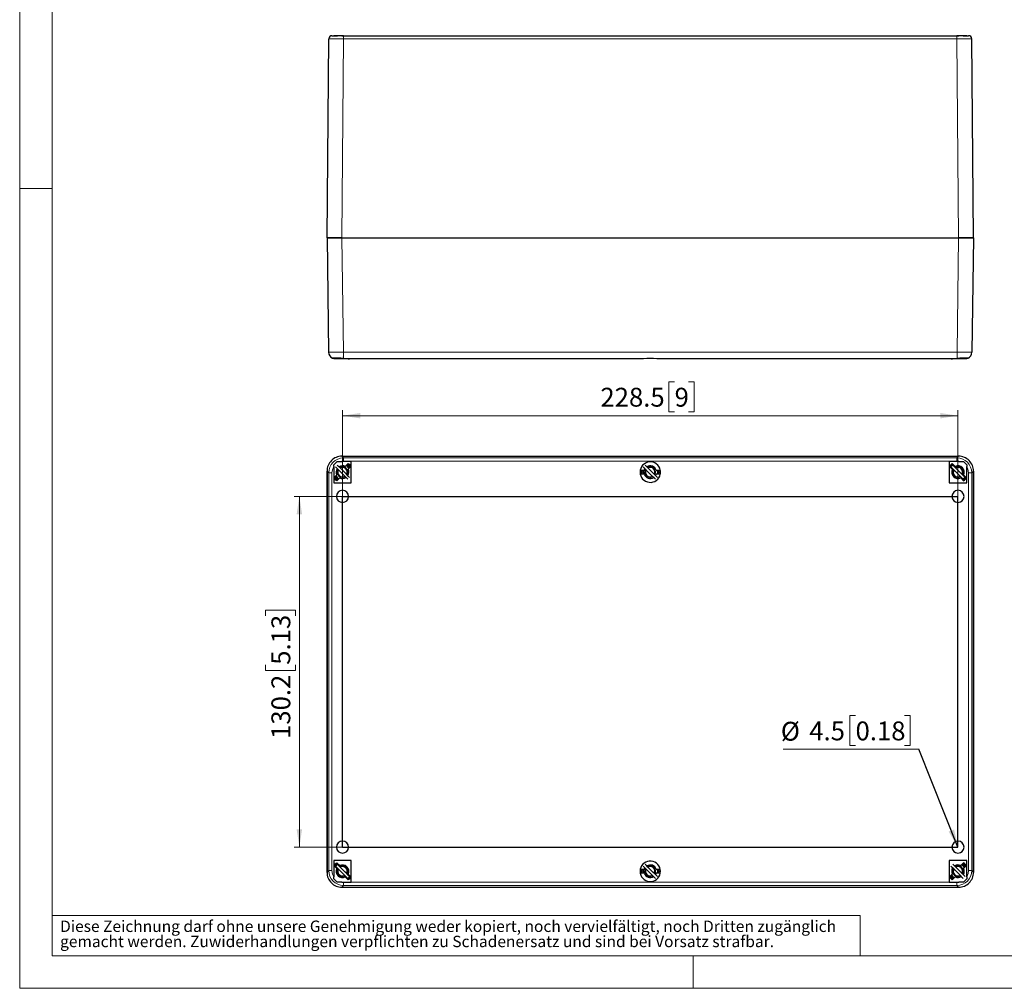
# Model space of a CAD drawing. Units: millimetres. Extents: x -54 to 420, y -165 to 297.
# Drawn here: x 0 to 183, y 0 to 180 of the extents above; entities that cross this region are included whole.
import ezdxf

# ---------------------------------------------------------------- set-up
doc = ezdxf.new("R2010")
doc.units = ezdxf.units.MM
doc.styles.add('SLDTEXTSTYLE0', font='GOTHIC.TTF', dxfattribs={"width": 0.913})
doc.styles.get("Standard").update_dxf_attribs({"font": 'GOTHIC.TTF'})
doc.dimstyles.new('SLDDIMSTYLE0', dxfattribs={"dimtxt": 3.5, "dimasz": 3.302, "dimexe": 0, "dimexo": 0.0625, "dimgap": 0.875, "dimtad": 1, "dimlfac": 2, "dimrnd": 1e-09, "dimzin": 12, "dimdsep": 46, "dimtxsty": 'SLDTEXTSTYLE0', "dimsah": 1, "dimcen": 0.09, "dimadec": 0, "dimazin": 3, "dimtfac": 1, "dimtofl": 0, "dimtmove": 0, "dimatfit": 3, "dimfxl": 1, "dimfrac": 2, "dimtolj": 1, "dimtzin": 12, "dimarcsym": 0})
doc.dimstyles.new('SLDDIMSTYLE5', dxfattribs={"dimtxt": 0.18, "dimasz": 3.302, "dimexe": 0, "dimexo": 0.0625, "dimgap": 0, "dimtad": 0, "dimtih": 1, "dimtoh": 1, "dimdec": 0, "dimrnd": 1e-09, "dimzin": 0, "dimdsep": 46, "dimtxsty": 'STANDARD', "dimsah": 1, "dimcen": 0.09, "dimadec": 0, "dimazin": 0, "dimtfac": 3.302, "dimtdec": 0, "dimtofl": 0, "dimtmove": 0, "dimatfit": 3, "dimfxl": 1, "dimfrac": 2, "dimtolj": 1, "dimtzin": 0, "dimarcsym": 0})

# ---------------------------------------------------------------- blocks, each defined once
blk = doc.blocks.new('SW_NOTE_0_4')
at = {"color": 0, "linetype": 'Continuous', "lineweight": 0, "attachment_point": 1, "style": 'SLDTEXTSTYLE0'}
for s, insert, char_height in [('Diese Zeichnung darf ohne unsere Genehmigung weder kopiert, noch vervielfältigt, noch Dritten zugänglich', (0, 2.7), 2.11667), ('gemacht werden. Zuwiderhandlungen verpflichten zu Schadenersatz und sind bei Vorsatz strafbar.', (0, -0.12), 2.1167)]:
    blk.add_mtext(s, dxfattribs=dict(at, insert=insert, char_height=char_height))
blk = doc.blocks.new('_D_9')
at = {"color": 7, "linetype": 'Continuous', "lineweight": 0}
for p, q in [((121.57, 112.56), (120.51, 112.56)), ((120.51, 112.56), (120.51, 107.01)), ((124.16, 112.56), (125.23, 112.56)), ((125.23, 112.56), (125.23, 107.01)), ((59.92, 91.32), (59.92, 107.3)), ((59.92, 106.3), (174.17, 106.3)), ((120.51, 107.01), (121.57, 107.01)), ((125.23, 107.01), (124.16, 107.01)), ((174.17, 91.32), (174.17, 107.3))]:
    blk.add_line(p, q, dxfattribs=at)
at = {"color": 7, "linetype": 'Continuous', "lineweight": 18}
for points in [[(59.92, 106.3), (63.23, 105.79), (63.23, 106.8)], [(174.17, 106.3), (170.87, 106.8), (170.87, 105.79)]]:
    blk.add_solid(points, dxfattribs=at)
at = {"color": 7, "linetype": 'Continuous', "lineweight": 18, "char_height": 3.5, "attachment_point": 1, "style": 'SLDTEXTSTYLE0'}
for s, insert in [('228.5', (107.8, 111.48)), ('9', (121.57, 111.48))]:
    blk.add_mtext(s, dxfattribs=dict(at, insert=insert))
blk = doc.blocks.new('_D_10')
at = {"color": 7, "linetype": 'Continuous', "lineweight": 0}
for p, q in [((59.92, 91.32), (50.92, 91.32)), ((51.92, 26.22), (51.92, 91.32)), ((45.65, 69.12), (45.65, 70.18)), ((45.65, 70.18), (51.2, 70.18)), ((51.2, 70.18), (51.2, 69.12)), ((45.65, 60.06), (45.65, 59)), ((45.65, 59), (51.2, 59)), ((51.2, 59), (51.2, 60.06)), ((59.92, 26.22), (50.92, 26.22))]:
    blk.add_line(p, q, dxfattribs=at)
at = {"color": 7, "linetype": 'Continuous', "lineweight": 18}
for points in [[(51.92, 91.32), (51.41, 88.02), (52.42, 88.02)], [(51.92, 26.22), (52.42, 29.52), (51.41, 29.52)]]:
    blk.add_solid(points, dxfattribs=at)
at = {"color": 7, "linetype": 'Continuous', "lineweight": 18, "char_height": 3.5, "attachment_point": 1, "rotation": 90, "style": 'SLDTEXTSTYLE0'}
for s, insert in [('5.13', (46.73, 60.06)), ('130.2', (46.73, 46.29))]:
    blk.add_mtext(s, dxfattribs=dict(at, insert=insert))
blk = doc.blocks.new('SW_NOTE_0_7')
at = {"color": 0, "linetype": 'Continuous', "lineweight": 0}
for p, q in [((-11.76, 6.19), (-12.82, 6.19)), ((-12.82, 6.19), (-12.82, 0.63)), ((-2.7, 6.19), (-1.64, 6.19)), ((-1.64, 6.19), (-1.64, 0.63)), ((-25.18, 0), (0, 0)), ((-12.82, 0.63), (-11.76, 0.63)), ((-1.64, 0.63), (-2.7, 0.63))]:
    blk.add_line(p, q, dxfattribs=at)
at = {"color": 0, "linetype": 'Continuous', "lineweight": 0, "char_height": 3.5, "attachment_point": 1, "style": 'SLDTEXTSTYLE0'}
for s, insert in [('%%c', (-25.63, 5.05)), ('4.5', (-20.35, 5.11)), ('0.18', (-11.76, 5.11))]:
    blk.add_mtext(s, dxfattribs=dict(at, insert=insert))

msp = doc.modelspace()

# ---------------------------------------------------------------- linework, layer by layer
at = {"color": 7, "linetype": 'Continuous', "lineweight": 18}
for p, q in [((0, 0), (0, 297)), ((6, 291), (6, 6)), ((6, 148.5), (0, 148.5)), ((6, 13.5), (156, 13.5)), ((156, 13.5), (156, 6)), ((6, 6), (414, 6)), ((125, 0), (125, 6)), ((0, 0), (420, 0))]:
    msp.add_line(p, q, dxfattribs=at)
at = {"color": 7, "linetype": 'Continuous', "lineweight": 25}
for p, q in [((57.0493, 139.345), (57.3714, 176.2502)), ((57.9713, 176.845), (58.2994, 176.845)), ((58.2993, 176.8077), (58.2993, 176.845)), ((59.7759, 176.845), (58.2993, 176.845)), ((58.2993, 176.8077), (58.9243, 176.7722)), ((59.7759, 176.845), (58.9243, 176.7722)), ((59.7878, 176.8354), (59.4786, 176.8354)), ((59.7759, 176.845), (60.1213, 176.845)), ((60.1213, 176.8354), (59.7878, 176.8354)), ((60.1213, 176.845), (173.9773, 176.845)), ((60.1213, 176.845), (60.1213, 176.8243)), ((173.9773, 176.845), (174.3228, 176.845)), ((174.3038, 176.8354), (173.9773, 176.8354)), ((174.6199, 176.8354), (174.3038, 176.8354)), ((175.7993, 176.845), (174.3227, 176.845)), ((175.1743, 176.7722), (174.6185, 176.8197)), ((175.1743, 176.7722), (175.7993, 176.8077)), ((175.7992, 176.845), (176.1272, 176.845)), ((175.7993, 176.845), (175.7993, 176.8077)), ((177.0493, 139.345), (176.7272, 176.2502)), ((57.0493, 139.345), (57.3463, 118.0775)), ((57.0493, 139.345), (59.799, 139.345)), ((59.7992, 139.345), (57.0493, 139.345)), ((59.799, 139.345), (174.2996, 139.345)), ((59.7992, 139.345), (174.2994, 139.345)), ((177.0493, 139.345), (174.2994, 139.345)), ((174.2996, 139.345), (177.0493, 139.345)), ((177.0493, 139.345), (176.7523, 118.0775)), ((58.3601, 116.9833), (58.3601, 116.8675)), ((60.0477, 117.3843), (60.0821, 117.337)), ((175.7385, 116.9833), (175.7385, 116.8675)), ((58.8724, 116.845), (58.5961, 116.845)), ((58.8724, 116.974), (58.8724, 116.845)), ((58.8904, 116.845), (58.8724, 116.845)), ((58.8904, 116.9735), (58.8904, 116.845)), ((61.2054, 116.845), (58.8904, 116.845)), ((115.8056, 116.845), (61.2054, 116.845)), ((172.8932, 116.845), (118.293, 116.845)), ((175.2082, 116.845), (172.8678, 116.845)), ((175.2082, 116.9735), (175.2082, 116.845)), ((175.2262, 116.845), (175.2082, 116.845)), ((175.2262, 116.974), (175.2262, 116.845)), ((175.5024, 116.845), (175.2262, 116.845)), ((59.799, 98.771), (174.2996, 98.771)), ((59.7992, 98.771), (174.2994, 98.771)), ((58.9243, 97.821), (58.2993, 97.196)), ((58.2993, 96.8404), (58.2993, 97.196)), ((58.9243, 97.821), (59.7758, 97.821)), ((61.5493, 97.821), (59.7758, 97.821)), ((60.4465, 96.8735), (60.9762, 97.4032)), ((61.5065, 96.8729), (60.9769, 96.3432)), ((61.5493, 93.821), (61.5493, 97.821)), ((174.3227, 97.821), (172.5493, 97.821)), ((172.5493, 97.821), (172.5493, 93.821)), ((173.1217, 96.3432), (172.5921, 96.8729)), ((172.9369, 97.0584), (172.7004, 96.7645)), ((173.202, 97.1468), (172.8485, 96.7932)), ((172.9369, 97.0584), (173.2308, 97.2948)), ((173.1224, 97.4032), (173.6521, 96.8735)), ((173.3826, 96.9662), (173.4952, 97.0304)), ((174.3227, 97.821), (175.1743, 97.821)), ((175.7993, 97.196), (175.1743, 97.821)), ((175.7993, 97.196), (175.7993, 96.8404)), ((57.0493, 21.5207), (57.0493, 96.0212)), ((57.0493, 96.0211), (57.0493, 21.5209)), ((58.2993, 96.8404), (58.2993, 93.821)), ((58.3421, 94.7691), (58.8717, 95.2987)), ((60.8966, 94.4951), (58.5985, 96.7932)), ((58.978, 95.9038), (58.984, 95.7811)), ((115.1867, 96.196), (115.9357, 96.196)), ((115.9357, 95.446), (115.1867, 95.446)), ((115.6636, 95.7622), (115.6547, 95.943)), ((115.9357, 96.196), (116.0607, 96.456)), ((116.103, 95.9038), (116.109, 95.7811)), ((118.1628, 95.446), (118.0379, 95.1859)), ((118.1628, 96.196), (118.9119, 96.196)), ((118.9119, 95.446), (118.1628, 95.446)), ((172.9587, 96.4996), (173.0236, 96.6055)), ((172.9649, 96.5), (173.0236, 96.6055)), ((173.228, 95.9038), (173.234, 95.7811)), ((175.2269, 95.2987), (175.7565, 94.7691)), ((175.7993, 93.821), (175.7993, 96.8404)), ((177.0493, 21.5207), (177.0493, 96.0212)), ((177.0493, 96.0211), (177.0493, 21.5209)), ((58.2993, 93.821), (61.5493, 93.821)), ((59.4021, 94.7684), (58.8724, 94.2387)), ((172.5493, 93.821), (175.7993, 93.821)), ((175.2262, 94.2387), (174.6965, 94.7684)), ((174.9632, 94.6785), (174.8626, 94.6023)), ((175.1178, 94.3471), (175.4117, 94.5835)), ((175.5001, 94.8487), (175.1466, 94.4951)), ((175.6482, 94.8774), (175.4117, 94.5835)), ((61.5493, 23.721), (58.2993, 23.721)), ((58.2993, 23.721), (58.2993, 20.7015)), ((58.8717, 22.2432), (58.3421, 22.7729)), ((58.6869, 22.9584), (58.4504, 22.6645)), ((58.952, 23.0468), (58.5985, 22.6932)), ((58.6869, 22.9584), (58.9808, 23.1948)), ((58.7087, 22.3996), (58.7736, 22.5055)), ((58.7149, 22.4), (58.7736, 22.5055)), ((58.8724, 23.3032), (59.4021, 22.7735)), ((59.1326, 22.8662), (59.2452, 22.9304)), ((61.5493, 19.721), (61.5493, 23.721)), ((115.1867, 22.096), (115.9357, 22.096)), ((115.9357, 22.096), (116.0607, 22.356)), ((118.1628, 22.096), (118.9119, 22.096)), ((175.7993, 23.721), (172.5493, 23.721)), ((172.5493, 23.721), (172.5493, 19.721)), ((175.5001, 20.7487), (173.202, 23.0468)), ((174.6965, 22.7735), (175.2262, 23.3032)), ((175.7565, 22.7729), (175.2269, 22.2432)), ((175.7993, 20.7015), (175.7993, 23.721)), ((58.2993, 20.346), (58.2993, 20.7015)), ((58.2993, 20.346), (58.9243, 19.721)), ((58.978, 21.8038), (58.984, 21.6811)), ((60.9762, 20.1387), (60.4465, 20.6684)), ((60.7132, 20.5785), (60.6126, 20.5023)), ((60.8678, 20.2471), (61.1617, 20.4835)), ((61.2501, 20.7487), (60.8966, 20.3951)), ((60.9769, 21.1987), (61.5065, 20.6691)), ((61.3982, 20.7774), (61.1617, 20.4835)), ((115.9357, 21.346), (115.1867, 21.346)), ((115.6636, 21.6622), (115.6547, 21.843)), ((116.103, 21.8038), (116.109, 21.6811)), ((118.1628, 21.346), (118.0379, 21.0859)), ((118.9119, 21.346), (118.1628, 21.346)), ((172.5921, 20.6691), (173.1217, 21.1987)), ((173.6521, 20.6684), (173.1224, 20.1387)), ((173.228, 21.8038), (173.234, 21.6811)), ((175.1743, 19.721), (175.7993, 20.346)), ((175.7993, 20.7015), (175.7993, 20.346)), ((59.7759, 19.721), (58.9243, 19.721)), ((59.7759, 19.721), (61.5493, 19.721)), ((59.799, 18.771), (174.2996, 18.771)), ((59.7992, 18.771), (174.2994, 18.771)), ((172.5493, 19.721), (174.3228, 19.721)), ((175.1743, 19.721), (174.3228, 19.721))]:
    msp.add_line(p, q, dxfattribs=at)
at = {"color": 8, "linetype": 'Continuous', "lineweight": 18}
for p, q in [((59.7992, 139.345), (60.1213, 176.2502)), ((60.1213, 176.8243), (60.1213, 176.2502)), ((60.1213, 176.2502), (173.9773, 176.2502)), ((173.9773, 176.845), (173.9773, 176.2502)), ((174.2994, 139.345), (173.9773, 176.2502)), ((59.799, 139.345), (60.096, 118.0775)), ((174.2996, 139.345), (174.0026, 118.0775)), ((174.0026, 118.0775), (60.096, 118.0775)), ((60.096, 116.9343), (60.096, 118.0775)), ((174.0026, 116.9343), (174.0026, 118.0775)), ((59.7992, 98.771), (60.1213, 98.4489)), ((174.2994, 98.771), (173.9773, 98.4489)), ((60.1213, 97.8489), (60.1213, 98.4489)), ((173.9773, 98.4489), (60.1213, 98.4489)), ((173.9773, 97.8489), (60.1213, 97.8489)), ((173.0252, 96.97), (172.9369, 97.0584)), ((173.2336, 97.1152), (173.3396, 97.186)), ((173.9773, 97.8489), (173.9773, 98.4489)), ((57.0493, 96.0211), (57.3714, 95.699)), ((57.9713, 95.699), (57.3714, 95.699)), ((57.3714, 95.699), (57.3714, 21.8429)), ((57.9713, 95.699), (57.9713, 21.8429)), ((172.88, 96.7617), (172.8093, 96.6557)), ((176.1272, 95.699), (176.7272, 95.699)), ((176.1272, 21.8429), (176.1272, 95.699)), ((177.0493, 96.0211), (176.7272, 95.699)), ((176.7272, 21.8429), (176.7272, 95.699)), ((175.009, 94.4559), (175.115, 94.5267)), ((175.3233, 94.6719), (175.4117, 94.5835)), ((175.5393, 94.9863), (175.4685, 94.8803)), ((58.63, 22.6617), (58.5593, 22.5557)), ((58.7752, 22.87), (58.6869, 22.9584)), ((58.9836, 23.0152), (59.0896, 23.086)), ((57.0493, 21.5209), (57.3714, 21.8429)), ((57.9713, 21.8429), (57.3714, 21.8429)), ((60.759, 20.3559), (60.865, 20.4267)), ((61.0733, 20.5719), (61.1617, 20.4835)), ((61.2893, 20.8863), (61.2185, 20.7803)), ((176.1272, 21.8429), (176.7272, 21.8429)), ((177.0493, 21.5209), (176.7272, 21.8429)), ((59.7992, 18.771), (60.1213, 19.093)), ((60.1213, 19.693), (60.1213, 19.093)), ((60.1213, 19.693), (173.9773, 19.693)), ((60.1213, 19.093), (173.9773, 19.093)), ((173.9773, 19.693), (173.9773, 19.093)), ((174.2994, 18.771), (173.9773, 19.093))]:
    msp.add_line(p, q, dxfattribs=at)
at = {"color": 7, "linetype": 'Continuous'}
for p, q in [((59.9243, 26.221), (59.9243, 91.321)), ((59.9243, 91.321), (174.1743, 91.321)), ((174.1743, 26.221), (174.1743, 91.321)), ((59.9243, 26.221), (174.1743, 26.221))]:
    msp.add_line(p, q, dxfattribs=at)
at = {"color": 7, "linetype": 'Continuous', "lineweight": 25, "flags": 128}
for points in [[(58.3601, 116.8675), (58.1453, 116.9291), (58.0518, 116.9697)], [(58.5961, 116.845), (58.4488, 116.8537), (58.3421, 116.8711)], [(60.096, 116.9343), (60.582, 116.8958), (60.9582, 116.8554)], [(60.9582, 116.8554), (60.9683, 116.8567), (60.9762, 116.8579)], [(60.9762, 116.8579), (61.1097, 116.8476), (61.2054, 116.845)], [(172.8932, 116.845), (173.0162, 116.8492), (173.1224, 116.8579)], [(173.1404, 116.8554), (173.1303, 116.8567), (173.1224, 116.8579)], [(173.1404, 116.8554), (173.5527, 116.8997), (174.0029, 116.9343)], [(175.7565, 116.8711), (175.6193, 116.8504), (175.5024, 116.845)], [(176.0468, 116.9697), (175.9547, 116.9297), (175.7385, 116.8675)], [(61.2501, 94.8487), (60.9958, 95.103), (60.7135, 95.3853), (60.4122, 95.6867), (60.1011, 95.9977), (59.79, 96.3088), (59.4886, 96.6102), (59.2064, 96.8925), (58.952, 97.1468)], [(60.8678, 97.2948), (61.1617, 97.0584), (61.3982, 96.7645)], [(118.3751, 94.8487), (118.1208, 95.103), (117.8385, 95.3853), (117.5372, 95.6867), (117.2261, 95.9977), (116.915, 96.3088), (116.6136, 96.6102), (116.3314, 96.8925), (116.077, 97.1468)], [(175.5001, 94.8487), (175.2458, 95.103), (174.9635, 95.3853), (174.6622, 95.6867), (174.3511, 95.9977), (174.04, 96.3088), (173.7386, 96.6102), (173.4564, 96.8925), (173.202, 97.1468)], [(173.4835, 96.8653), (173.4953, 96.8776), (173.5626, 96.9238)], [(115.3399, 96.196), (115.2993, 95.821), (115.3399, 95.446)], [(118.0216, 94.4951), (117.7672, 94.7495), (117.485, 95.0317), (117.1836, 95.3331), (116.8725, 95.6442), (116.5614, 95.9553), (116.2601, 96.2567), (115.9778, 96.5389), (115.7235, 96.7932)], [(118.3908, 96.196), (118.448, 95.882), (118.4416, 95.8134)], [(118.7586, 96.196), (118.7993, 95.821), (118.7586, 95.446)], [(175.1466, 94.4951), (174.8922, 94.7495), (174.61, 95.0317), (174.3086, 95.3331), (173.9975, 95.6442), (173.6864, 95.9553), (173.3851, 96.2567), (173.1028, 96.5389), (172.8485, 96.7932)], [(173.0712, 96.4334), (173.1087, 96.4895), (173.1305, 96.5112)], [(175.3895, 95.1312), (175.3841, 95.1181), (175.3176, 95.0313)], [(58.4504, 94.8774), (58.6869, 94.5835), (58.9808, 94.3471)], [(174.9644, 94.6773), (174.8819, 94.6139), (174.8731, 94.6102)], [(60.8966, 20.3951), (60.6422, 20.6495), (60.36, 20.9317), (60.0586, 21.2331), (59.7475, 21.5442), (59.4364, 21.8553), (59.1351, 22.1566), (58.8528, 22.4389), (58.5985, 22.6932)], [(58.8212, 22.3334), (58.8587, 22.3895), (58.8805, 22.4112)], [(61.2501, 20.7487), (60.9958, 21.003), (60.7135, 21.2853), (60.4122, 21.5867), (60.1011, 21.8977), (59.79, 22.2088), (59.4886, 22.5102), (59.2064, 22.7925), (58.952, 23.0468)], [(59.2335, 22.7653), (59.2453, 22.7776), (59.3126, 22.8238)], [(115.3399, 22.096), (115.2993, 21.721), (115.3399, 21.346)], [(118.0216, 20.3951), (117.7672, 20.6495), (117.485, 20.9317), (117.1836, 21.2331), (116.8725, 21.5442), (116.5614, 21.8553), (116.2601, 22.1566), (115.9778, 22.4389), (115.7235, 22.6932)], [(118.3751, 20.7487), (118.1208, 21.003), (117.8385, 21.2853), (117.5372, 21.5867), (117.2261, 21.8977), (116.915, 22.2088), (116.6136, 22.5102), (116.3314, 22.7925), (116.077, 23.0468)], [(118.3908, 22.096), (118.448, 21.782), (118.4416, 21.7134)], [(118.7586, 22.096), (118.7993, 21.721), (118.7586, 21.346)], [(175.1466, 20.3951), (174.8922, 20.6495), (174.61, 20.9317), (174.3086, 21.2331), (173.9975, 21.5442), (173.6864, 21.8553), (173.3851, 22.1566), (173.1028, 22.4389), (172.8485, 22.6932)], [(175.1178, 23.1948), (175.4117, 22.9584), (175.6482, 22.6645)], [(60.7144, 20.5773), (60.6319, 20.5139), (60.6231, 20.5102)], [(61.1395, 21.0312), (61.1341, 21.0181), (61.0676, 20.9313)], [(172.7004, 20.7774), (172.9369, 20.4835), (173.2308, 20.2471)]]:
    msp.add_lwpolyline(points, dxfattribs=at)
at = {"color": 8, "linetype": 'Continuous', "lineweight": 18, "flags": 128}
for points in [[(60.1213, 97.8489), (59.9261, 97.84), (59.7758, 97.821)], [(60.759, 97.186), (61.0557, 96.9523), (61.2893, 96.6557)], [(174.3227, 97.821), (174.131, 97.8434), (173.9773, 97.8489)], [(58.2994, 96.8404), (58.0364, 96.2238), (57.9713, 95.699)], [(115.4939, 96.196), (115.4493, 95.821), (115.4939, 95.446)], [(118.6047, 96.196), (118.6493, 95.821), (118.6047, 95.446)], [(176.1272, 95.699), (176.0224, 96.3621), (175.7992, 96.8404)], [(58.5593, 94.9863), (58.7929, 94.6896), (59.0896, 94.4559)], [(115.4939, 22.096), (115.4493, 21.721), (115.4939, 21.346)], [(118.6047, 22.096), (118.6493, 21.721), (118.6047, 21.346)], [(175.009, 23.086), (175.3057, 22.8523), (175.5393, 22.5557)], [(57.9713, 21.8429), (58.0762, 21.1798), (58.2994, 20.7015)], [(172.8093, 20.8863), (173.0429, 20.5896), (173.3396, 20.3559)], [(175.7992, 20.7015), (176.0621, 21.3181), (176.1272, 21.8429)], [(59.7759, 19.7209), (59.9676, 19.6985), (60.1213, 19.693)], [(173.9773, 19.693), (174.1724, 19.7019), (174.3228, 19.7209)]]:
    msp.add_lwpolyline(points, dxfattribs=at)
at = {"color": 7, "linetype": 'Continuous', "lineweight": 25}
for centre, radius, start, end in [((57.9713, 176.245), 0.6, 89.999876, 179.500174), ((176.1273, 176.245), 0.6, 0.499826, 90.000124), ((58.5961, 118.095), 1.25, 180.7996, 244.183419), ((58.6485, 93.6464), 23.3329, 86.443175, 91.451497), ((175.4035, 95.1211), 21.8581, 88.313395, 93.673865), ((175.5025, 118.095), 1.25, 295.816447, 359.20026), ((117.0493, 106.6145), 10.3058, 83.06867, 96.93133), ((59.7934, 96.0269), 2.7441, 89.882791, 180.117209), ((59.7936, 96.0266), 2.7443, 89.88368, 180.11632), ((174.305, 96.0266), 2.7443, 359.88368, 90.11632), ((174.3052, 96.0269), 2.7441, 359.882762, 90.117238), ((59.9243, 95.821), 1.175, 63.611464, 122.715506), ((60.0835, 95.9133), 1.1957, 29.09479, 65.684597), ((60.1355, 96.0287), 1.108, 22.618475, 64.916389), ((59.9243, 95.821), 1.9, 33.616887, 56.383113), ((117.0493, 95.821), 1.9, 11.383113, 348.616887), ((117.0493, 95.821), 1.175, 18.611464, 122.715506), ((174.1743, 95.821), 1.9, 123.616887, 146.383113), ((174.1743, 95.821), 1.175, 333.611464, 116.388536), ((59.6919, 95.5888), 1.0778, 204.645986, 245.368101), ((59.8227, 95.6598), 1.1865, 204.42011, 241.29435), ((59.9243, 95.821), 1.175, 147.284494, 206.388536), ((59.9008, 95.9044), 1.0269, 151.540431, 299.971756), ((59.9217, 95.8124), 0.943, 151.418581, 300.125307), ((59.9243, 95.8209), 0.875, 151.599099, 298.400901), ((59.834, 95.8347), 1.033, 334.931945, 117.878618), ((59.9363, 95.8303), 0.9391, 327.200391, 120.512457), ((59.9243, 95.821), 0.875, 331.599161, 118.400839), ((60.1105, 95.8083), 0.7909, 324.262538, 27.050636), ((59.9243, 95.821), 1.175, 327.265389, 26.388536), ((116.7049, 95.8212), 1.0605, 159.302779, 200.71917), ((116.6915, 95.7635), 0.9703, 153.534191, 199.103794), ((117.0493, 95.821), 1.175, 198.611464, 302.715506), ((117.0297, 95.9058), 1.0297, 151.713521, 298.286568), ((117.0467, 95.8125), 0.9431, 149.881888, 300.118093), ((117.0493, 95.8209), 0.875, 151.599273, 298.40078), ((116.959, 95.8347), 1.033, 334.931992, 117.878556), ((117.0611, 95.8299), 0.9394, 332.561968, 120.487314), ((117.0493, 95.821), 0.875, 331.599204, 118.400849), ((117.2355, 95.8083), 0.7909, 324.262346, 27.050836), ((117.4331, 95.8003), 1.0114, 339.488973, 23.02852), ((117.3317, 95.8081), 1.1196, 342.320193, 18.723603), ((117.0493, 95.821), 1.9, 348.616887, 11.383113), ((174.1743, 95.821), 1.175, 153.611464, 296.388536), ((174.1601, 95.908), 1.0334, 151.965885, 296.482857), ((174.1717, 95.8128), 0.9434, 152.815957, 300.110849), ((174.1743, 95.8209), 0.875, 151.599099, 298.400901), ((174.084, 95.8347), 1.033, 334.931945, 117.878618), ((174.1861, 95.8299), 0.9394, 332.56196, 120.487346), ((174.1743, 95.821), 0.875, 331.599238, 118.400762), ((174.3605, 95.8083), 0.7908, 324.261462, 27.051711), ((59.9243, 95.821), 1.9, 213.616887, 236.383113), ((59.9243, 95.821), 1.175, 243.611464, 302.715506), ((174.1743, 95.821), 1.9, 303.616887, 326.383113), ((59.9243, 91.321), 1.125, 90, 270), ((59.9243, 91.321), 1.125, 270, 90), ((174.1743, 91.321), 1.125, 90, 270), ((174.1743, 91.321), 1.125, 270, 90), ((59.9243, 26.221), 1.125, 90, 270), ((59.9243, 26.221), 1.125, 270, 90), ((174.1743, 26.221), 1.125, 90, 270), ((174.1743, 26.221), 1.125, 270, 90), ((59.9243, 21.721), 1.9, 123.616887, 146.383113), ((59.9243, 21.721), 1.175, 153.611464, 296.388536), ((59.9008, 21.8044), 1.0269, 151.540431, 299.971756), ((59.9217, 21.7128), 0.9434, 152.815856, 300.11112), ((59.9243, 21.7209), 0.875, 151.599099, 298.400901), ((59.834, 21.7347), 1.033, 334.932109, 117.878296), ((59.9243, 21.721), 1.175, 333.611464, 116.388536), ((59.9363, 21.7303), 0.9391, 327.200587, 120.51226), ((59.9243, 21.721), 0.875, 331.599395, 118.400605), ((60.1105, 21.7083), 0.7909, 324.262225, 27.050949), ((117.0493, 21.721), 1.9, 168.616887, 191.383113), ((117.0493, 21.721), 1.9, 191.383113, 168.616887), ((116.7049, 21.7212), 1.0605, 159.302779, 200.71917), ((116.6914, 21.6635), 0.9703, 153.534113, 199.103873), ((117.0297, 21.8058), 1.0297, 151.713744, 298.286193), ((117.0467, 21.7128), 0.9434, 152.815913, 300.111121), ((117.0493, 21.7209), 0.875, 151.599273, 298.40078), ((117.0493, 21.721), 1.175, 18.611464, 122.715506), ((116.959, 21.7347), 1.033, 334.932156, 117.878235), ((117.0613, 21.7303), 0.9391, 327.200593, 120.512231), ((117.0493, 21.721), 0.875, 331.599438, 118.400615), ((117.2355, 21.7083), 0.7909, 324.262033, 27.051149), ((117.4331, 21.7003), 1.0114, 339.488973, 23.02852), ((117.331, 21.7081), 1.1203, 342.332347, 18.711449), ((174.1743, 21.721), 1.175, 147.284494, 206.388536), ((174.1508, 21.8044), 1.0269, 151.540431, 299.971756), ((174.1717, 21.7124), 0.943, 151.418344, 300.125712), ((174.1743, 21.7209), 0.875, 151.599099, 298.400901), ((174.1743, 21.721), 1.175, 63.611464, 122.715506), ((174.084, 21.7347), 1.033, 334.932109, 117.878297), ((174.1863, 21.7303), 0.9391, 327.200587, 120.51226), ((174.1743, 21.721), 0.875, 331.599473, 118.400527), ((174.3336, 21.8133), 1.1956, 29.094009, 65.685412), ((174.3855, 21.9287), 1.1081, 22.619125, 64.915739), ((174.3605, 21.7083), 0.7908, 324.261149, 27.052025), ((174.1743, 21.721), 1.175, 327.265389, 26.388536), ((174.1743, 21.721), 1.9, 33.616887, 56.383113), ((59.7936, 21.5153), 2.7443, 179.88368, 270.11632), ((59.7934, 21.5151), 2.7441, 179.882762, 270.117238), ((59.9243, 21.721), 1.9, 303.616887, 326.383113), ((117.0493, 21.721), 1.175, 198.611464, 302.715506), ((174.1743, 21.721), 1.9, 213.616887, 236.383113), ((173.942, 21.4888), 1.0778, 204.64665, 245.367839), ((174.0727, 21.5598), 1.1866, 204.420333, 241.29374), ((174.1743, 21.721), 1.175, 243.611464, 302.715506), ((174.305, 21.5153), 2.7443, 269.88368, 0.11632), ((174.3052, 21.5151), 2.7441, 269.882791, 0.117209)]:
    msp.add_arc(centre, radius, start, end, dxfattribs=at)
at = {"color": 8, "linetype": 'Continuous', "lineweight": 18}
for centre, radius, start, end in [((58.7463, -180.4795), 356.7323, 89.779165, 90.220835), ((175.3523, -180.3809), 356.6338, 89.779104, 90.220896), ((58.7211, 226.0624), 107.9937, 269.270549, 270.729451), ((175.3775, 226.1013), 108.0326, 269.270812, 270.729188), ((60.1213, 95.699), 2.7499, 90.000657, 179.999343), ((173.9773, 95.699), 2.7499, 0.000657, 89.999343), ((60.1213, 21.843), 2.7499, 180.000657, 269.999343), ((173.9773, 21.843), 2.7499, 270.000657, 359.999343)]:
    msp.add_arc(centre, radius, start, end, dxfattribs=at)

# ---------------------------------------------------------------- block references
at = {"color": 7, "linetype": 'Continuous', "lineweight": 0}
for name, p in [('SW_NOTE_0_7', (166.9159, 44.4237)), ('SW_NOTE_0_4', (7.499, 9.8753))]:
    msp.add_blockref(name, p, dxfattribs=at)

# ---------------------------------------------------------------- dimensions: what is measured, and where the dimension line sits
at = {"color": 7, "linetype": 'Continuous', "lineweight": 18}
dim = msp.add_linear_dim(base=(174.1743, 106.296), p1=(59.9243, 91.321), p2=(174.1743, 91.321), dimstyle='SLDDIMSTYLE0', dxfattribs=at)
dim.commit()
dim.dimension.update_dxf_attribs({"geometry": '_D_9', "text_midpoint": (117.0493, 106.296), "dimtype": 160})
dim = msp.add_linear_dim(base=(51.915, 91.321), p1=(59.9243, 26.221), p2=(59.9243, 91.321), angle=90, dimstyle='SLDDIMSTYLE0', dxfattribs=at)
dim.commit()
dim.dimension.update_dxf_attribs({"geometry": '_D_10', "text_midpoint": (51.915, 58.771), "dimtype": 160})

# ---------------------------------------------------------------- leaders
at = {"color": 7, "linetype": 'Continuous', "lineweight": 0}
msp.add_leader([(174.1743, 26.221), (166.9159, 44.4237)], dimstyle='SLDDIMSTYLE5', dxfattribs=at)

doc.saveas('drawing.dxf')
